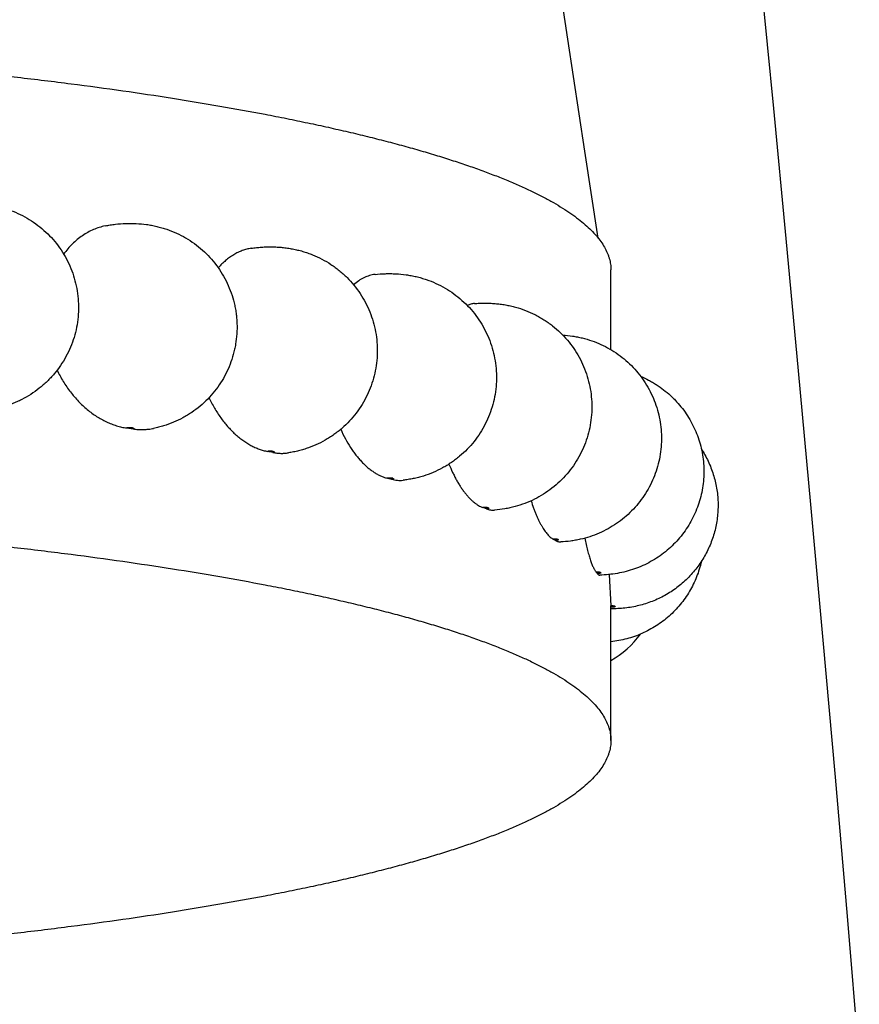
# Model space of a CAD drawing. Units: inches. Extents: x -0.7 to 22.5, y 5.4 to 13.2.
# Drawn here: x 7 to 7.5, y 10.1 to 10.7 of the extents above; entities that cross this region are included whole.
import ezdxf

# ---------------------------------------------------------------- set-up
doc = ezdxf.new("R2010")
doc.units = ezdxf.units.IN
doc.header["$LTSCALE"] = 1.21
doc.header["$MEASUREMENT"] = 0
doc.layers.get('0').update_dxf_attribs({"linetype": 'CONTINUOUS'})

msp = doc.modelspace()

# ---------------------------------------------------------------- linework, layer by layer
at = {"color": 7, "linetype": 'Continuous'}
for p, q in [((7.35459, 10.49374), (7.35459, 10.54219)), ((7.0608, 10.44624), (7.06465, 10.44568)), ((7.35359, 10.35733), (7.35459, 10.33828)), ((7.35459, 10.2566), (7.35459, 10.33784))]:
    msp.add_line(p, q, dxfattribs=at)
for points in [[(7.3469, 10.56145), (7.33873, 10.61421), (7.32841, 10.68217), (7.31841, 10.74935), (7.30872, 10.81569), (7.29936, 10.88117), (7.29031, 10.94572), (7.28158, 11.0093), (7.27317, 11.07187), (7.26508, 11.13339), (7.2573, 11.19381), (7.24984, 11.25311)], [(7.50529, 10.0646), (7.49805, 10.14993), (7.49075, 10.23423), (7.48338, 10.3175), (7.47596, 10.39974), (7.46848, 10.48097), (7.46095, 10.56116), (7.45338, 10.64023), (7.44578, 10.71811), (7.43816, 10.79476), (7.43052, 10.87018), (7.42286, 10.94437), (7.41519, 11.01734), (7.4075, 11.0891), (7.39981, 11.15964), (7.39211, 11.22892)]]:
    msp.add_lwpolyline(points, dxfattribs=at)
for centre, radius, start, end in [((6.86867, 8.99117), 1.46734, 78.96552, 79.09823), ((6.99983, 9.57613), 0.86776, 75.19916, 75.38749), ((7.12732, 9.99076), 0.4338, 69.52464, 69.82356), ((7.2341, 10.22911), 0.17233, 59.73074, 60.28371), ((7.30514, 10.32374), 0.0535, 39.67884, 40.88472), ((7.33016, 10.33784), 0.02443, 0.00005, 1.0183), ((7.32253, 10.35897), 0.06275, 300.73582, 322.97432)]:
    msp.add_arc(centre, radius, start, end, dxfattribs=at)
for points, knots in [([(6.54459, 10.68285), (6.55784, 10.68285), (6.58431, 10.68273), (6.62392, 10.68223), (6.66335, 10.68138), (6.70249, 10.68021), (6.74125, 10.6787), (6.77954, 10.67686), (6.81726, 10.6747), (6.85433, 10.67222), (6.89065, 10.66943), (6.92613, 10.66633), (6.9607, 10.66293), (6.99426, 10.65925), (7.02675, 10.65528), (7.05807, 10.65105), (7.08815, 10.64655), (7.11693, 10.6418), (7.14004, 10.6376), (7.15782, 10.63411), (7.17062, 10.63147), (7.18304, 10.62878), (7.19507, 10.62603), (7.20672, 10.62324), (7.21796, 10.62039), (7.2288, 10.6175), (7.23923, 10.61456), (7.24924, 10.61159), (7.25883, 10.60856), (7.26799, 10.6055), (7.27671, 10.6024), (7.28499, 10.59927), (7.29282, 10.5961), (7.30021, 10.5929), (7.30714, 10.58967), (7.31361, 10.58641), (7.31962, 10.58312), (7.32516, 10.57981), (7.33024, 10.57648), (7.33484, 10.57312), (7.33897, 10.56975), (7.34263, 10.56636), (7.34581, 10.56295), (7.3485, 10.55952), (7.35071, 10.55608), (7.35217, 10.55317), (7.35308, 10.55084), (7.35363, 10.54911), (7.35406, 10.54738), (7.35437, 10.54565), (7.35455, 10.54392), (7.35459, 10.54277), (7.35459, 10.54219)], [0, 0, 0, 0, 0.047177, 0.094243, 0.141089, 0.187606, 0.233685, 0.279219, 0.324101, 0.368228, 0.411498, 0.45381, 0.495068, 0.535177, 0.574047, 0.611589, 0.647721, 0.682363, 0.715439, 0.731369, 0.746881, 0.761969, 0.776625, 0.790841, 0.804612, 0.81793, 0.830791, 0.843189, 0.85512, 0.86658, 0.877566, 0.888075, 0.898106, 0.907658, 0.916733, 0.925331, 0.933458, 0.941119, 0.948321, 0.955075, 0.961396, 0.967302, 0.972817, 0.977972, 0.982804, 0.987361, 0.989555, 0.991702, 0.99381, 0.99589, 0.99795, 1, 1, 1, 1]), ([(6.94678, 10.57964), (6.94779, 10.57994), (6.94983, 10.58049), (6.95292, 10.58115), (6.95604, 10.58168), (6.95917, 10.58205), (6.96233, 10.5823), (6.96549, 10.58241), (6.96865, 10.58238), (6.97181, 10.58223), (6.97496, 10.58195), (6.97809, 10.58152), (6.9812, 10.58095), (6.98428, 10.58023), (6.98732, 10.57937), (6.99132, 10.57801), (6.99619, 10.57595), (7.00175, 10.57291), (7.00698, 10.56932), (7.01182, 10.56522), (7.01622, 10.56066), (7.02014, 10.55567), (7.02354, 10.55031), (7.02638, 10.54464), (7.02863, 10.53871), (7.03027, 10.53258), (7.03128, 10.52632), (7.03166, 10.51999), (7.03139, 10.51365), (7.03048, 10.50737), (7.02895, 10.50122), (7.0268, 10.49525), (7.02405, 10.48953), (7.02075, 10.48412), (7.01755, 10.4799), (7.01475, 10.47674), (7.01253, 10.47448), (7.0102, 10.47233), (7.00695, 10.46963), (7.00265, 10.46657), (6.99805, 10.46395), (6.99424, 10.46214), (6.99131, 10.46093), (6.98833, 10.45987), (6.98631, 10.45926), (6.98529, 10.45898)], [0, 0, 0, 0, 0.015609, 0.031209, 0.046799, 0.062388, 0.077991, 0.093617, 0.109251, 0.12487, 0.140466, 0.156054, 0.171647, 0.187249, 0.202862, 0.218481, 0.249724, 0.280977, 0.312234, 0.343494, 0.374756, 0.406018, 0.43728, 0.468543, 0.499806, 0.53107, 0.562333, 0.593597, 0.624861, 0.656125, 0.687389, 0.718653, 0.749916, 0.78118, 0.812445, 0.828082, 0.843718, 0.859354, 0.874991, 0.906251, 0.937507, 0.953137, 0.968763, 0.984385, 1, 1, 1, 1]), ([(7.04772, 10.5689), (7.04651, 10.56864), (7.0441, 10.568), (7.04058, 10.56668), (7.03717, 10.56501), (7.03389, 10.56299), (7.03076, 10.56065), (7.0278, 10.558), (7.02503, 10.55505), (7.02334, 10.55291), (7.02254, 10.5518)], [0, 0, 0, 0, 0.119464, 0.239867, 0.361595, 0.484985, 0.610322, 0.737834, 0.86769, 1, 1, 1, 1]), ([(7.04772, 10.5689), (7.04875, 10.56912), (7.05081, 10.56951), (7.05497, 10.5701), (7.05918, 10.57041), (7.06338, 10.57046), (7.06759, 10.57034), (7.07178, 10.56995), (7.07593, 10.56929), (7.07902, 10.56864), (7.08208, 10.56784), (7.08609, 10.56659), (7.091, 10.56465), (7.09662, 10.56174), (7.10192, 10.55829), (7.10685, 10.55432), (7.11135, 10.54987), (7.11539, 10.545), (7.11891, 10.53974), (7.12189, 10.53415), (7.12429, 10.52829), (7.12578, 10.52323), (7.12667, 10.51911), (7.12718, 10.51599), (7.12752, 10.51285), (7.12778, 10.50864), (7.1277, 10.50337), (7.12708, 10.49813), (7.12628, 10.49399), (7.12526, 10.4899), (7.12361, 10.48489), (7.12103, 10.47911), (7.11788, 10.47362), (7.11419, 10.46847), (7.11001, 10.46372), (7.10537, 10.45942), (7.10116, 10.45624), (7.09761, 10.45396), (7.09396, 10.45186), (7.0892, 10.44959), (7.08424, 10.4478), (7.08019, 10.44666), (7.07814, 10.4462), (7.07711, 10.44599)], [0, 0, 0, 0, 0.015594, 0.031182, 0.062385, 0.078019, 0.093648, 0.124837, 0.140426, 0.156024, 0.171632, 0.187249, 0.218489, 0.24974, 0.280997, 0.312258, 0.343519, 0.374781, 0.406044, 0.437308, 0.468571, 0.499835, 0.515472, 0.531109, 0.546746, 0.562383, 0.593647, 0.624912, 0.640549, 0.656186, 0.687451, 0.718715, 0.74998, 0.781244, 0.812509, 0.843771, 0.875033, 0.890668, 0.906301, 0.937551, 0.968786, 0.984398, 1, 1, 1, 1]), ([(7.13636, 10.5553), (7.13544, 10.55516), (7.13361, 10.55477), (7.13091, 10.55392), (7.12826, 10.55281), (7.12569, 10.55143), (7.12319, 10.5498), (7.12079, 10.54791), (7.11849, 10.54579), (7.11706, 10.54425), (7.11636, 10.54344)], [0, 0, 0, 0, 0.117708, 0.236592, 0.357185, 0.47996, 0.605326, 0.733622, 0.865114, 1, 1, 1, 1]), ([(7.13636, 10.5553), (7.1374, 10.55547), (7.13948, 10.55575), (7.14262, 10.55603), (7.14577, 10.55618), (7.14892, 10.5562), (7.15208, 10.5561), (7.15522, 10.55586), (7.15835, 10.55548), (7.16145, 10.55496), (7.16453, 10.5543), (7.16758, 10.55348), (7.17058, 10.55252), (7.17452, 10.55105), (7.17931, 10.54884), (7.18384, 10.54616), (7.1873, 10.54375), (7.1898, 10.54182), (7.19219, 10.53976), (7.19525, 10.53687), (7.19879, 10.53296), (7.20254, 10.52787), (7.20576, 10.52243), (7.20842, 10.51669), (7.21048, 10.51071), (7.21193, 10.50456), (7.21276, 10.49829), (7.21295, 10.49197), (7.2125, 10.48566), (7.21142, 10.47943), (7.20972, 10.47334), (7.20741, 10.46745), (7.20452, 10.46183), (7.20107, 10.45653), (7.19712, 10.45159), (7.19342, 10.44784), (7.19025, 10.44507), (7.18777, 10.44311), (7.18519, 10.44128), (7.18164, 10.43902), (7.177, 10.43653), (7.17214, 10.43451), (7.16814, 10.4332), (7.1651, 10.43236), (7.16203, 10.43167), (7.15996, 10.4313), (7.15892, 10.43114)], [0, 0, 0, 0, 0.015587, 0.031184, 0.046803, 0.062437, 0.078063, 0.093666, 0.109254, 0.124844, 0.140443, 0.156052, 0.171669, 0.187292, 0.218539, 0.249793, 0.265427, 0.281061, 0.296696, 0.312331, 0.343593, 0.374855, 0.406117, 0.43738, 0.468643, 0.499906, 0.531169, 0.562433, 0.593696, 0.62496, 0.656224, 0.687488, 0.718752, 0.750015, 0.781278, 0.812542, 0.828178, 0.843813, 0.859448, 0.875082, 0.906336, 0.937578, 0.953197, 0.968808, 0.984409, 1, 1, 1, 1]), ([(7.21145, 10.53944), (7.21088, 10.53937), (7.20974, 10.53919), (7.20805, 10.53876), (7.20638, 10.53818), (7.20474, 10.53746), (7.20311, 10.53659), (7.20097, 10.53523), (7.19945, 10.53401), (7.19849, 10.53314)], [0, 0, 0, 0, 0.117392, 0.235979, 0.356315, 0.478909, 0.604218, 0.732643, 1, 1, 1, 1]), ([(7.21145, 10.53944), (7.21353, 10.53968), (7.21668, 10.53991), (7.22089, 10.53996), (7.22509, 10.53983), (7.22927, 10.53944), (7.23341, 10.53877), (7.2365, 10.53812), (7.23955, 10.53732), (7.24356, 10.53606), (7.24845, 10.53412), (7.25406, 10.53121), (7.25935, 10.52776), (7.26427, 10.5238), (7.26877, 10.51936), (7.2728, 10.51449), (7.27631, 10.50924), (7.27929, 10.50366), (7.28168, 10.49781), (7.28348, 10.49175), (7.28465, 10.48554), (7.2852, 10.47924), (7.2851, 10.47292), (7.28437, 10.46664), (7.28302, 10.46047), (7.28104, 10.45447), (7.27848, 10.44869), (7.27534, 10.4432), (7.27167, 10.43806), (7.2675, 10.43331), (7.26364, 10.42972), (7.26036, 10.42709), (7.25779, 10.42525), (7.25514, 10.42354), (7.2515, 10.42143), (7.24676, 10.41915), (7.24181, 10.41735), (7.23777, 10.4162), (7.2347, 10.41549), (7.2316, 10.41493), (7.22952, 10.41465), (7.22848, 10.41453)], [0, 0, 0, 0, 0.031205, 0.04684, 0.062468, 0.093656, 0.109246, 0.124845, 0.140454, 0.156071, 0.187311, 0.218563, 0.249821, 0.281081, 0.312344, 0.343606, 0.37487, 0.406134, 0.437398, 0.468662, 0.499927, 0.531191, 0.562456, 0.593721, 0.624986, 0.656251, 0.687516, 0.718782, 0.750047, 0.781311, 0.812576, 0.828212, 0.843848, 0.859483, 0.875117, 0.906367, 0.937603, 0.953216, 0.968819, 0.984412, 1, 1, 1, 1]), ([(7.27173, 10.52177), (7.27137, 10.52174), (7.27064, 10.52165), (7.26956, 10.5214), (7.26848, 10.52106), (7.26778, 10.52077), (7.26743, 10.52061)], [0, 0, 0, 0, 0.243872, 0.490828, 0.7424, 1, 1, 1, 1]), ([(7.27173, 10.52177), (7.27278, 10.52186), (7.27488, 10.52199), (7.27803, 10.52205), (7.28118, 10.52199), (7.28433, 10.52179), (7.28746, 10.52146), (7.29057, 10.52099), (7.29366, 10.52037), (7.29773, 10.51936), (7.30273, 10.51772), (7.30754, 10.51559), (7.31125, 10.51361), (7.31396, 10.51198), (7.31658, 10.51022), (7.31995, 10.5077), (7.32392, 10.50425), (7.32824, 10.49964), (7.33208, 10.49462), (7.33539, 10.48924), (7.33814, 10.48355), (7.34031, 10.47762), (7.34187, 10.47149), (7.34281, 10.46524), (7.34311, 10.45893), (7.34277, 10.45262), (7.34181, 10.44638), (7.34021, 10.44027), (7.33801, 10.43434), (7.33523, 10.42867), (7.33189, 10.42331), (7.32803, 10.41831), (7.32368, 10.41372), (7.31889, 10.4096), (7.31372, 10.40597), (7.30821, 10.40288), (7.30242, 10.40036), (7.29742, 10.39874), (7.29334, 10.39775), (7.28922, 10.39695), (7.28609, 10.39657), (7.284, 10.3964)], [0, 0, 0, 0, 0.015611, 0.031244, 0.046876, 0.062487, 0.078079, 0.093668, 0.109264, 0.12487, 0.156098, 0.187344, 0.202975, 0.218609, 0.234243, 0.249878, 0.281139, 0.312402, 0.343665, 0.374928, 0.406193, 0.437457, 0.468721, 0.499986, 0.53125, 0.562515, 0.59378, 0.625045, 0.656311, 0.687576, 0.718841, 0.750106, 0.78137, 0.812635, 0.843896, 0.875152, 0.906398, 0.937625, 0.953231, 0.968826, 1, 1, 1, 1]), ([(7.32533, 10.50268), (7.32733, 10.50255), (7.33031, 10.50223), (7.33426, 10.50154), (7.33817, 10.50067), (7.34298, 10.49925), (7.34858, 10.49702), (7.35393, 10.49426), (7.359, 10.491), (7.36374, 10.48727), (7.3681, 10.4831), (7.37203, 10.47854), (7.37552, 10.47361), (7.37851, 10.46838), (7.38098, 10.46288), (7.38292, 10.45717), (7.3843, 10.45131), (7.38511, 10.44533), (7.38534, 10.43931), (7.38499, 10.43329), (7.38407, 10.42733), (7.38257, 10.42149), (7.38052, 10.41582), (7.37794, 10.41037), (7.37485, 10.4052), (7.37127, 10.40034), (7.36724, 10.39585), (7.36281, 10.39177), (7.358, 10.38814), (7.35287, 10.38498), (7.34746, 10.38232), (7.34182, 10.38019), (7.33698, 10.37886), (7.33306, 10.37807), (7.3291, 10.37745), (7.32611, 10.37718), (7.32411, 10.37708)], [0, 0, 0, 0, 0.03118, 0.046772, 0.062373, 0.093593, 0.124835, 0.156089, 0.187348, 0.218609, 0.249873, 0.281137, 0.312402, 0.343667, 0.374932, 0.406198, 0.437464, 0.46873, 0.499996, 0.531262, 0.562528, 0.593795, 0.625061, 0.656328, 0.687594, 0.71886, 0.750127, 0.781391, 0.812656, 0.843916, 0.875169, 0.906409, 0.937623, 0.95322, 0.968809, 1, 1, 1, 1]), ([(7.0186, 10.48137), (7.01972, 10.47901), (7.02217, 10.47444), (7.0258, 10.4691), (7.02899, 10.46516), (7.0323, 10.46149), (7.03672, 10.45736), (7.04242, 10.45317), (7.04744, 10.45039), (7.05153, 10.44864), (7.05461, 10.44758), (7.05769, 10.44677), (7.05977, 10.44638), (7.0608, 10.44624)], [0, 0, 0, 0, 0.137293, 0.272136, 0.338432, 0.403849, 0.531715, 0.655335, 0.774477, 0.832407, 0.889263, 0.9451, 1, 1, 1, 1]), ([(7.37262, 10.4776), (7.37428, 10.4769), (7.37671, 10.47575), (7.37985, 10.474), (7.38291, 10.47213), (7.38659, 10.46954), (7.39003, 10.46665), (7.39262, 10.46416), (7.39511, 10.46157), (7.398, 10.45813), (7.40111, 10.45372), (7.40382, 10.44906), (7.40613, 10.44419), (7.408, 10.43913), (7.40944, 10.43394), (7.41042, 10.42863), (7.41094, 10.42327), (7.411, 10.41787), (7.4106, 10.4125), (7.40974, 10.40717), (7.40842, 10.40194), (7.40665, 10.39685), (7.40446, 10.39192), (7.40184, 10.3872), (7.39884, 10.38273), (7.39546, 10.37852), (7.39173, 10.37463), (7.38768, 10.37107), (7.38334, 10.36787), (7.37874, 10.36505), (7.37392, 10.36263), (7.36892, 10.36064), (7.36377, 10.35907), (7.35851, 10.35793), (7.35318, 10.35722), (7.3496, 10.35701), (7.34781, 10.35696)], [0, 0, 0, 0, 0.031245, 0.046873, 0.062503, 0.093757, 0.125014, 0.140646, 0.156279, 0.187537, 0.218796, 0.250056, 0.281315, 0.312575, 0.343835, 0.375095, 0.406356, 0.437616, 0.468877, 0.500137, 0.531398, 0.562659, 0.593919, 0.62518, 0.65644, 0.6877, 0.718961, 0.75022, 0.781478, 0.812732, 0.84398, 0.875217, 0.906434, 0.937621, 0.968787, 1, 1, 1, 1]), ([(7.11072, 10.46467), (7.11174, 10.46251), (7.11392, 10.45833), (7.11769, 10.45249), (7.12185, 10.44723), (7.12563, 10.44335), (7.12879, 10.44061), (7.13194, 10.43819), (7.13522, 10.43611), (7.1386, 10.43444), (7.14112, 10.43341), (7.14364, 10.43259), (7.14534, 10.43219), (7.14619, 10.43203)], [0, 0, 0, 0, 0.143565, 0.282964, 0.417352, 0.546053, 0.608144, 0.668666, 0.78493, 0.840785, 0.895179, 0.948209, 1, 1, 1, 1]), ([(7.06465, 10.44568), (7.0657, 10.44553), (7.0678, 10.44531), (7.07095, 10.44525), (7.07406, 10.44546), (7.0761, 10.44578), (7.07711, 10.44599)], [0, 0, 0, 0, 0.254491, 0.505472, 0.753695, 1, 1, 1, 1]), ([(7.19064, 10.44546), (7.19151, 10.44352), (7.19334, 10.43979), (7.19595, 10.43536), (7.19817, 10.43208), (7.19988, 10.42979), (7.20164, 10.42764), (7.20344, 10.42565), (7.20528, 10.42381), (7.20715, 10.42214), (7.20905, 10.42063), (7.21097, 10.4193), (7.2129, 10.41815), (7.21484, 10.41718), (7.21678, 10.41639), (7.21809, 10.41598), (7.21875, 10.41582)], [0, 0, 0, 0, 0.151108, 0.295931, 0.365706, 0.43358, 0.49947, 0.563309, 0.625051, 0.684671, 0.742169, 0.797573, 0.850944, 0.902376, 0.952003, 1, 1, 1, 1]), ([(7.14952, 10.43138), (7.15031, 10.43123), (7.15189, 10.43099), (7.15426, 10.43082), (7.15661, 10.43086), (7.15816, 10.43103), (7.15892, 10.43114)], [0, 0, 0, 0, 0.255669, 0.506876, 0.75462, 1, 1, 1, 1]), ([(7.40945, 10.43354), (7.41023, 10.43235), (7.41171, 10.4299), (7.41366, 10.42609), (7.41535, 10.42216), (7.41677, 10.41812), (7.41791, 10.41399), (7.41877, 10.4098), (7.41934, 10.40555), (7.41961, 10.40128), (7.41959, 10.397), (7.41928, 10.39273), (7.41868, 10.38849), (7.41779, 10.3843), (7.41662, 10.38018), (7.41517, 10.37615), (7.41344, 10.37223), (7.41145, 10.36844), (7.40921, 10.36479), (7.40673, 10.3613), (7.40401, 10.358), (7.40107, 10.35488), (7.39793, 10.35197), (7.39459, 10.34929), (7.39108, 10.34683), (7.38742, 10.34462), (7.38361, 10.34267), (7.37968, 10.34098), (7.37564, 10.33955), (7.37153, 10.3384), (7.36735, 10.33752), (7.36312, 10.3369), (7.35887, 10.33654), (7.35602, 10.33646), (7.35459, 10.33646)], [0, 0, 0, 0, 0.031261, 0.062522, 0.093784, 0.125046, 0.156307, 0.187569, 0.218831, 0.250094, 0.281356, 0.312618, 0.343881, 0.375143, 0.406406, 0.437668, 0.46893, 0.500193, 0.531455, 0.562717, 0.59398, 0.625242, 0.656503, 0.687763, 0.719022, 0.750278, 0.781529, 0.812772, 0.844003, 0.875215, 0.9064, 0.937566, 0.968754, 1, 1, 1, 1]), ([(7.25634, 10.42435), (7.25702, 10.42265), (7.2581, 10.42016), (7.25966, 10.41696), (7.26086, 10.4147), (7.26209, 10.41255), (7.26336, 10.41053), (7.26465, 10.40863), (7.26597, 10.40687), (7.26731, 10.40524), (7.26866, 10.40375), (7.27003, 10.4024), (7.27141, 10.4012), (7.27278, 10.40015), (7.27458, 10.39898), (7.27599, 10.39829), (7.27694, 10.39794)], [0, 0, 0, 0, 0.160141, 0.236991, 0.311514, 0.383591, 0.453119, 0.520009, 0.58419, 0.64561, 0.704243, 0.760089, 0.813181, 0.863588, 0.911423, 1, 1, 1, 1]), ([(7.22151, 10.41509), (7.22209, 10.41494), (7.22326, 10.41468), (7.22502, 10.41445), (7.22676, 10.4144), (7.22791, 10.41447), (7.22848, 10.41453)], [0, 0, 0, 0, 0.257773, 0.509383, 0.756264, 1, 1, 1, 1]), ([(7.30615, 10.40203), (7.30662, 10.40055), (7.30736, 10.39838), (7.30842, 10.39558), (7.30922, 10.39361), (7.31004, 10.39174), (7.31088, 10.38998), (7.31172, 10.38832), (7.31258, 10.38678), (7.31344, 10.38535), (7.31431, 10.38403), (7.31518, 10.38284), (7.31605, 10.38178), (7.31692, 10.38083), (7.31778, 10.38002), (7.31864, 10.37933), (7.31923, 10.37895), (7.31952, 10.37878)], [0, 0, 0, 0, 0.170649, 0.251701, 0.329717, 0.404569, 0.476142, 0.544337, 0.609067, 0.670265, 0.727886, 0.781909, 0.832345, 0.879244, 0.922701, 0.962876, 1, 1, 1, 1]), ([(6.54459, 10.39725), (6.55784, 10.39725), (6.58431, 10.39714), (6.62392, 10.39663), (6.66335, 10.39579), (6.70249, 10.39461), (6.74125, 10.3931), (6.77954, 10.39126), (6.81726, 10.3891), (6.85433, 10.38662), (6.89065, 10.38383), (6.92613, 10.38074), (6.9607, 10.37734), (6.99426, 10.37366), (7.02675, 10.36969), (7.05807, 10.36545), (7.08815, 10.36096), (7.11693, 10.35621), (7.14004, 10.352), (7.15782, 10.34851), (7.17062, 10.34587), (7.18304, 10.34318), (7.19507, 10.34044), (7.20672, 10.33764), (7.21796, 10.3348), (7.2288, 10.33191), (7.23923, 10.32897), (7.24924, 10.32599), (7.25883, 10.32297), (7.26799, 10.31991), (7.27671, 10.31681), (7.28499, 10.31368), (7.29282, 10.31051), (7.30021, 10.30731), (7.30714, 10.30408), (7.31361, 10.30082), (7.31962, 10.29753), (7.32516, 10.29422), (7.33024, 10.29088), (7.33484, 10.28753), (7.33897, 10.28416), (7.34263, 10.28076), (7.34581, 10.27735), (7.3485, 10.27393), (7.35071, 10.27049), (7.35217, 10.26757), (7.35308, 10.26524), (7.35363, 10.26352), (7.35406, 10.26179), (7.35437, 10.26006), (7.35455, 10.25833), (7.35459, 10.25717), (7.35459, 10.2566)], [0, 0, 0, 0, 0.047177, 0.094243, 0.141089, 0.187606, 0.233685, 0.279219, 0.324101, 0.368228, 0.411498, 0.45381, 0.495068, 0.535177, 0.574047, 0.611589, 0.647721, 0.682363, 0.715439, 0.731369, 0.746881, 0.761969, 0.776625, 0.790841, 0.804612, 0.81793, 0.830791, 0.843189, 0.85512, 0.86658, 0.877566, 0.888075, 0.898106, 0.907658, 0.916733, 0.925331, 0.933458, 0.941119, 0.948321, 0.955075, 0.961396, 0.967302, 0.972817, 0.977972, 0.982804, 0.987361, 0.989555, 0.991702, 0.99381, 0.99589, 0.99795, 1, 1, 1, 1]), ([(7.27906, 10.39715), (7.27947, 10.397), (7.2803, 10.39673), (7.28155, 10.39647), (7.28278, 10.39635), (7.2836, 10.39637), (7.284, 10.3964)], [0, 0, 0, 0, 0.262059, 0.51449, 0.759599, 1, 1, 1, 1]), ([(7.32096, 10.37795), (7.32122, 10.3778), (7.32174, 10.37753), (7.32254, 10.37725), (7.32333, 10.37709), (7.32385, 10.37707), (7.32411, 10.37708)], [0, 0, 0, 0, 0.272927, 0.527517, 0.768112, 1, 1, 1, 1]), ([(7.33877, 10.37937), (7.33903, 10.37807), (7.33956, 10.37559), (7.34041, 10.37204), (7.34115, 10.36931), (7.34175, 10.36731), (7.34219, 10.36594), (7.34263, 10.36468), (7.34306, 10.36352), (7.34349, 10.36246), (7.34392, 10.3615), (7.34434, 10.36066), (7.34476, 10.35992), (7.34516, 10.35929), (7.34545, 10.35892), (7.34559, 10.35875)], [0, 0, 0, 0, 0.181519, 0.348711, 0.500441, 0.570193, 0.635721, 0.696927, 0.753728, 0.806057, 0.853866, 0.897132, 0.935863, 0.970113, 1, 1, 1, 1]), ([(7.40945, 10.36525), (7.40909, 10.36365), (7.40825, 10.36049), (7.40663, 10.35587), (7.40465, 10.35138), (7.40232, 10.34707), (7.39967, 10.34295), (7.3967, 10.33904), (7.39343, 10.33539), (7.38989, 10.332), (7.3861, 10.32889), (7.38207, 10.32609), (7.37784, 10.32361), (7.37344, 10.32147), (7.36888, 10.31968), (7.3642, 10.31824), (7.35943, 10.31715), (7.35621, 10.31666), (7.35459, 10.31648)], [0, 0, 0, 0, 0.062533, 0.125065, 0.187598, 0.25013, 0.312663, 0.375197, 0.437727, 0.500258, 0.562788, 0.625312, 0.68783, 0.750334, 0.812818, 0.875266, 0.937658, 1, 1, 1, 1]), ([(7.34632, 10.35789), (7.34638, 10.35782), (7.34651, 10.35768), (7.3467, 10.35748), (7.34689, 10.35732), (7.34708, 10.35719), (7.34726, 10.35708), (7.34745, 10.35701), (7.34763, 10.35697), (7.34775, 10.35696), (7.34781, 10.35696)], [0, 0, 0, 0, 0.16282, 0.312725, 0.450403, 0.576788, 0.693121, 0.801012, 0.90249, 1, 1, 1, 1]), ([(7.35459, 10.2566), (7.35459, 10.25602), (7.35455, 10.25487), (7.35437, 10.25314), (7.35406, 10.25141), (7.35363, 10.24968), (7.35308, 10.24795), (7.35217, 10.24562), (7.35071, 10.24271), (7.3485, 10.23927), (7.34581, 10.23584), (7.34263, 10.23243), (7.33897, 10.22904), (7.33484, 10.22567), (7.33024, 10.22231), (7.32516, 10.21898), (7.31962, 10.21567), (7.31361, 10.21238), (7.30714, 10.20912), (7.30021, 10.20589), (7.29282, 10.20269), (7.28499, 10.19952), (7.27671, 10.19638), (7.26799, 10.19329), (7.25883, 10.19023), (7.24924, 10.1872), (7.23923, 10.18423), (7.2288, 10.18129), (7.21796, 10.1784), (7.20672, 10.17555), (7.19507, 10.17276), (7.18304, 10.17001), (7.17062, 10.16732), (7.15782, 10.16468), (7.14004, 10.16119), (7.11693, 10.15699), (7.08815, 10.15224), (7.05807, 10.14774), (7.02675, 10.14351), (6.99426, 10.13954), (6.9607, 10.13586), (6.92613, 10.13246), (6.89065, 10.12936), (6.85433, 10.12657), (6.81726, 10.12409), (6.77954, 10.12193), (6.74125, 10.12009), (6.70249, 10.11858), (6.66335, 10.11741), (6.62392, 10.11656), (6.58431, 10.11606), (6.55784, 10.11594), (6.54459, 10.11594)], [0, 0, 0, 0, 0.00205, 0.00411, 0.00619, 0.008298, 0.010445, 0.012639, 0.017196, 0.022028, 0.027183, 0.032698, 0.038604, 0.044925, 0.051679, 0.058881, 0.066542, 0.074669, 0.083267, 0.092342, 0.101894, 0.111925, 0.122434, 0.13342, 0.14488, 0.156811, 0.169209, 0.18207, 0.195388, 0.209159, 0.223375, 0.238031, 0.253119, 0.268631, 0.284561, 0.317637, 0.352279, 0.388411, 0.425953, 0.464823, 0.504932, 0.54619, 0.588502, 0.631772, 0.675899, 0.720781, 0.766315, 0.812394, 0.858911, 0.905757, 0.952823, 1, 1, 1, 1])]:
    msp.add_open_spline(points, degree=3, knots=knots, dxfattribs=at)
at = {"color": 9, "linetype": 'Continuous'}
for points, knots in [([(7.06433, 10.44629), (7.06419, 10.44631), (7.0639, 10.44634), (7.06346, 10.44638), (7.06298, 10.44639), (7.0625, 10.44639), (7.06202, 10.44638), (7.06157, 10.44635), (7.06117, 10.4463), (7.06092, 10.44626), (7.0608, 10.44624)], [0, 0, 0, 0, 0.115598, 0.243734, 0.379685, 0.518387, 0.654662, 0.783434, 0.899949, 1, 1, 1, 1]), ([(7.06433, 10.44629), (7.06444, 10.44628), (7.0646, 10.44625), (7.06481, 10.4462), (7.06493, 10.44616), (7.06504, 10.44613), (7.06512, 10.44609), (7.06517, 10.44605), (7.0652, 10.44602), (7.06522, 10.446), (7.06522, 10.44598), (7.06523, 10.44596), (7.06522, 10.44593), (7.06521, 10.44591), (7.0652, 10.44589), (7.06516, 10.44586), (7.06511, 10.44582), (7.06502, 10.44579), (7.06492, 10.44575), (7.06479, 10.44571), (7.06469, 10.44569), (7.06465, 10.44568)], [0, 0, 0, 0, 0.209737, 0.299036, 0.377013, 0.443203, 0.497456, 0.540148, 0.557591, 0.572855, 0.58651, 0.599358, 0.612361, 0.626445, 0.642344, 0.660555, 0.705005, 0.761127, 0.829184, 0.908979, 1, 1, 1, 1]), ([(7.14972, 10.432), (7.1496, 10.43202), (7.14934, 10.43206), (7.14892, 10.4321), (7.14847, 10.43213), (7.14799, 10.43214), (7.14751, 10.43214), (7.14703, 10.43212), (7.1466, 10.43208), (7.14632, 10.43205), (7.14619, 10.43203)], [0, 0, 0, 0, 0.103261, 0.222183, 0.352447, 0.489231, 0.627437, 0.761905, 0.887633, 1, 1, 1, 1]), ([(7.14972, 10.432), (7.14977, 10.43199), (7.14987, 10.43197), (7.15, 10.43193), (7.15012, 10.43189), (7.15021, 10.43185), (7.15027, 10.43182), (7.15031, 10.43179), (7.15034, 10.43176), (7.15035, 10.43173), (7.15036, 10.4317), (7.15035, 10.43168), (7.15034, 10.43166), (7.15032, 10.43163), (7.15027, 10.43159), (7.1502, 10.43155), (7.1501, 10.43151), (7.14999, 10.43148), (7.14985, 10.43144), (7.14969, 10.43141), (7.14958, 10.43139), (7.14952, 10.43138)], [0, 0, 0, 0, 0.09537, 0.179684, 0.252345, 0.313042, 0.361832, 0.381998, 0.399598, 0.428576, 0.441502, 0.454558, 0.468679, 0.484608, 0.523656, 0.57398, 0.636249, 0.710465, 0.796255, 0.893034, 1, 1, 1, 1]), ([(7.22221, 10.41569), (7.22211, 10.41572), (7.22188, 10.41577), (7.22151, 10.41582), (7.22108, 10.41586), (7.22062, 10.41588), (7.22014, 10.41589), (7.21966, 10.41588), (7.21919, 10.41586), (7.21889, 10.41583), (7.21875, 10.41582)], [0, 0, 0, 0, 0.09085, 0.200435, 0.324898, 0.459685, 0.599796, 0.740005, 0.875076, 1, 1, 1, 1]), ([(7.22221, 10.41569), (7.22226, 10.41568), (7.22233, 10.41566), (7.22244, 10.41562), (7.22252, 10.41558), (7.22257, 10.41555), (7.2226, 10.41552), (7.22262, 10.41549), (7.22263, 10.41547), (7.22263, 10.41545), (7.22263, 10.41543), (7.22262, 10.41541), (7.2226, 10.41539), (7.22257, 10.41536), (7.22251, 10.41532), (7.22243, 10.41528), (7.22232, 10.41524), (7.22219, 10.41521), (7.22205, 10.41517), (7.22188, 10.41514), (7.2217, 10.41511), (7.22157, 10.4151), (7.22151, 10.41509)], [0, 0, 0, 0, 0.075792, 0.140191, 0.193023, 0.234645, 0.251657, 0.266536, 0.279822, 0.292282, 0.304841, 0.318405, 0.333694, 0.351202, 0.393957, 0.447997, 0.513599, 0.590569, 0.678436, 0.776524, 0.884034, 1, 1, 1, 1]), ([(7.28027, 10.39773), (7.28023, 10.39774), (7.28015, 10.39777), (7.27995, 10.39782), (7.27967, 10.39787), (7.27928, 10.39792), (7.27884, 10.39796), (7.27837, 10.39798), (7.27789, 10.39798), (7.27741, 10.39797), (7.27709, 10.39795), (7.27694, 10.39794)], [0, 0, 0, 0, 0.036118, 0.077997, 0.177766, 0.296068, 0.428678, 0.570722, 0.71692, 0.861812, 1, 1, 1, 1]), ([(7.28027, 10.39773), (7.2803, 10.39772), (7.28036, 10.3977), (7.28042, 10.39766), (7.28046, 10.39763), (7.28048, 10.3976), (7.2805, 10.39758), (7.2805, 10.39754), (7.2805, 10.39752), (7.28049, 10.3975), (7.28047, 10.39747), (7.28042, 10.39743), (7.28035, 10.39739), (7.28025, 10.39736), (7.28014, 10.39732), (7.28, 10.39728), (7.27984, 10.39725), (7.27967, 10.39722), (7.27941, 10.39718), (7.2792, 10.39716), (7.27906, 10.39715)], [0, 0, 0, 0, 0.054554, 0.09846, 0.11662, 0.132471, 0.158541, 0.170119, 0.181766, 0.194326, 0.208472, 0.243145, 0.287871, 0.343273, 0.409362, 0.485818, 0.572108, 0.667542, 0.771295, 1, 1, 1, 1]), ([(7.32264, 10.37849), (7.32261, 10.37851), (7.32255, 10.37854), (7.32245, 10.37857), (7.32232, 10.37861), (7.32212, 10.37866), (7.32182, 10.37871), (7.32141, 10.37875), (7.32097, 10.37879), (7.32049, 10.3788), (7.32001, 10.3788), (7.31968, 10.37879), (7.31952, 10.37878)], [0, 0, 0, 0, 0.029021, 0.06436, 0.105919, 0.153456, 0.264928, 0.395026, 0.539057, 0.691707, 0.84729, 1, 1, 1, 1]), ([(7.32264, 10.37849), (7.32266, 10.37848), (7.32269, 10.37846), (7.32272, 10.37843), (7.32274, 10.37841), (7.32275, 10.37839), (7.32275, 10.37837), (7.32274, 10.37834), (7.32273, 10.37832), (7.32272, 10.3783), (7.32269, 10.37827), (7.32263, 10.37823), (7.32255, 10.3782), (7.32244, 10.37816), (7.32232, 10.37812), (7.32211, 10.37807), (7.32181, 10.37802), (7.3214, 10.37798), (7.32112, 10.37796), (7.32096, 10.37795)], [0, 0, 0, 0, 0.035136, 0.049508, 0.062069, 0.073266, 0.083731, 0.094239, 0.105553, 0.118286, 0.132862, 0.168477, 0.213542, 0.268301, 0.332601, 0.40605, 0.578023, 0.778417, 1, 1, 1, 1]), ([(7.34843, 10.35839), (7.34842, 10.3584), (7.34838, 10.35843), (7.34831, 10.35847), (7.34821, 10.35851), (7.3481, 10.35855), (7.34796, 10.35858), (7.34774, 10.35863), (7.34743, 10.35868), (7.34702, 10.35872), (7.34656, 10.35875), (7.34608, 10.35876), (7.34575, 10.35876), (7.34559, 10.35875)], [0, 0, 0, 0, 0.021881, 0.050163, 0.085268, 0.12722, 0.175824, 0.230744, 0.357683, 0.503661, 0.663371, 0.830898, 1, 1, 1, 1]), ([(7.34843, 10.35839), (7.34844, 10.35837), (7.34846, 10.35835), (7.34846, 10.35832), (7.34846, 10.3583), (7.34845, 10.35828), (7.34842, 10.35825), (7.34838, 10.35821), (7.34831, 10.35817), (7.34821, 10.35813), (7.34809, 10.3581), (7.34796, 10.35806), (7.3478, 10.35803), (7.34756, 10.35799), (7.34722, 10.35795), (7.34678, 10.35791), (7.34648, 10.3579), (7.34632, 10.35789)], [0, 0, 0, 0, 0.021069, 0.030387, 0.039723, 0.049758, 0.061045, 0.088701, 0.124409, 0.168689, 0.221557, 0.282762, 0.35188, 0.428357, 0.60068, 0.79359, 1, 1, 1, 1]), ([(7.35709, 10.33784), (7.35709, 10.33785), (7.35709, 10.33787), (7.35708, 10.33789), (7.35706, 10.33791), (7.35703, 10.33794), (7.35698, 10.33798), (7.35689, 10.33801), (7.35679, 10.33805), (7.35666, 10.33809), (7.35652, 10.33812), (7.35635, 10.33815), (7.35617, 10.33818), (7.3559, 10.33822), (7.35553, 10.33825), (7.35507, 10.33827), (7.35475, 10.33828), (7.35459, 10.33828)], [0, 0, 0, 0, 0.008269, 0.017147, 0.027124, 0.03854, 0.066444, 0.101791, 0.144785, 0.19531, 0.253063, 0.317607, 0.388406, 0.464842, 0.631817, 0.812437, 1, 1, 1, 1]), ([(7.35709, 10.33784), (7.35709, 10.33784), (7.35709, 10.33782), (7.35708, 10.3378), (7.35706, 10.33778), (7.35703, 10.33775), (7.35698, 10.33771), (7.35689, 10.33767), (7.35679, 10.33764), (7.35666, 10.3376), (7.35652, 10.33757), (7.35635, 10.33754), (7.35617, 10.33751), (7.3559, 10.33747), (7.35553, 10.33744), (7.35507, 10.33742), (7.35475, 10.33741), (7.35459, 10.33741)], [0, 0, 0, 0, 0.008269, 0.017147, 0.027124, 0.03854, 0.066444, 0.101791, 0.144785, 0.19531, 0.253063, 0.317607, 0.388406, 0.464842, 0.631817, 0.812437, 1, 1, 1, 1])]:
    msp.add_open_spline(points, degree=3, knots=knots, dxfattribs=at)

doc.saveas('drawing.dxf')
